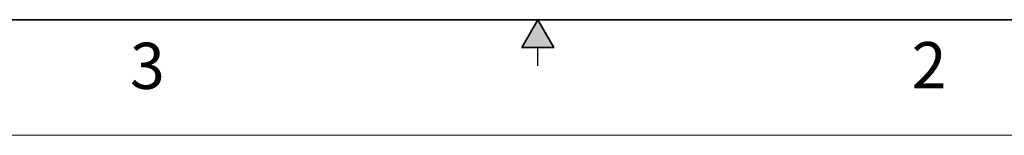
# Model space of a CAD drawing. Units: inches. Extents: x 0 to 17, y 0 to 11.
# Drawn here: x 5.7 to 11, y 0 to 0.6 of the extents above; entities that cross this region are included whole.
import ezdxf

# ---------------------------------------------------------------- set-up
doc = ezdxf.new("R2010")
doc.units = ezdxf.units.IN
doc.header["$MEASUREMENT"] = 0
doc.styles.add('SLDTEXTSTYLE0', font='TXT', dxfattribs={"width": 0.605})

msp = doc.modelspace()

# ---------------------------------------------------------------- hatches: boundary and pattern name
at = {"linetype": 'Continuous'}
msp.add_hatch(color=7, dxfattribs=at).paths.add_polyline_path([(8.5866, 0.475), (8.5, 0.625), (8.4134, 0.475)], flags=0)

# ---------------------------------------------------------------- linework, layer by layer
at = {"color": 7, "linetype": 'Continuous', "lineweight": 35}
for p, q in [((16.625, 0.625), (0.375, 0.625)), ((16.625, 0.625), (6.375, 0.625)), ((8.5, 0.625), (8.4134, 0.475)), ((8.5, 0.625), (8.5866, 0.475)), ((8.5866, 0.475), (8.4134, 0.475))]:
    msp.add_line(p, q, dxfattribs=at)
at = {"color": 7, "linetype": 'Continuous', "lineweight": 25}
for p, q in [((6.375, 0.625), (9.75, 0.625)), ((8.5, 0.375), (8.5, 0.475))]:
    msp.add_line(p, q, dxfattribs=at)
at = {"color": 7, "linetype": 'Continuous', "lineweight": 18}
msp.add_line((17, 0), (0, 0), dxfattribs=at)

# ---------------------------------------------------------------- texts
at = {"color": 7, "linetype": 'Continuous', "lineweight": 0, "char_height": 0.25, "attachment_point": 1, "style": 'SLDTEXTSTYLE0'}
for s, insert in [('3', (6.2826, 0.5006)), ('2', (10.533, 0.5045))]:
    msp.add_mtext(s, dxfattribs=dict(at, insert=insert))

doc.saveas('drawing.dxf')
